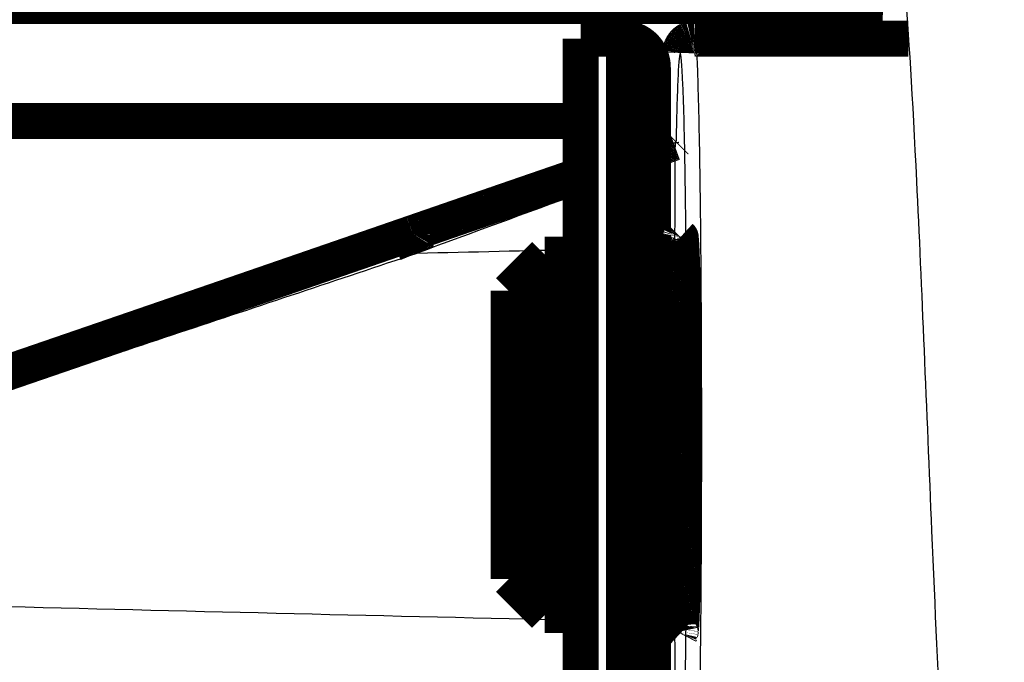
# Model space of a CAD drawing. Extents: x -274 to 844, y -935 to 1067.
# Drawn here: x 372 to 386, y 266 to 275 of the extents above; entities that cross this region are included whole.
import ezdxf

# ---------------------------------------------------------------- set-up
doc = ezdxf.new("R2010")
doc.units = 0
doc.header["$MEASUREMENT"] = 0
doc.layers.get('0').update_dxf_attribs({"linetype": 'CONTINUOUS'})
for name, color, linetype in [('1', 7, 'CONTINUOUS'), ('2', 7, 'CONTINUOUS'), ('5', 7, 'CONTINUOUS'), ('6', 7, 'CONTINUOUS'), ('7', 7, 'CONTINUOUS')]:
    doc.layers.add(name, color=color, linetype=linetype)
doc.styles.get("Standard").update_dxf_attribs({"font": 'monotxt.shx'})
doc.dimstyles.new('DSTYLE1', dxfattribs={"dimtxt": 15, "dimasz": 15, "dimexe": 3.06, "dimexo": 1.53, "dimgap": 1.53, "dimtad": 1, "dimdec": 0, "dimzin": 11, "dimtxsty": 'STANDARD', "dimcen": 0.09, "dimazin": 3, "dimtp": 1, "dimtm": 1, "dimtfac": 1, "dimtdec": 4, "dimtofl": 0, "dimtmove": 0, "dimatfit": 3, "dimtolj": 1, "dimtzin": 0})
doc.dimstyles.new('DSTYLE2', dxfattribs={"dimtxt": 15, "dimasz": 15, "dimexe": 0.6, "dimexo": 0.3, "dimgap": 0.3, "dimtad": 1, "dimdec": 0, "dimzin": 11, "dimtxsty": 'STANDARD', "dimcen": 0.09, "dimazin": 3, "dimtp": 1, "dimtm": 1, "dimtfac": 1, "dimtdec": 4, "dimtofl": 0, "dimtmove": 0, "dimatfit": 3, "dimtolj": 1, "dimtzin": 0})

# ---------------------------------------------------------------- blocks, each defined once
blk = doc.blocks.new('_AH1')
at = {"color": 0, "linetype": 'CONTINUOUS'}
for p, q in [((-1, 0.166667), (0, 0)), ((-1, 0.166667), (-1, -0.166667)), ((0, 0), (-1, -0.166667)), ((0, 0), (-1, 0))]:
    blk.add_line(p, q, dxfattribs=at)
at = {"layer": '1', "color": 7, "linetype": 'CONTINUOUS'}
for p, q in [((-1, 0.166667), (0, 0)), ((-1, 0.166667), (-1, -0.166667)), ((0, 0), (-1, -0.166667)), ((0, 0), (-1, 0))]:
    blk.add_line(p, q, dxfattribs=at)
blk = doc.blocks.new('*D2')
at = {"layer": '2', "color": 1, "linetype": 'CONTINUOUS'}
for p, q in [((321.24999, 770.39994), (391.93757, 770.39994)), ((388.93757, 770.39994), (388.93757, 334.60903)), ((388.93757, -80.51972), (388.93757, 334.60903)), ((319.86279, -80.51972), (391.93757, -80.51972))]:
    blk.add_line(p, q, dxfattribs=at)
at = {"layer": '2', "color": 1, "xscale": 15, "yscale": 15, "zscale": 15}
for p, rotation in [((388.93757, 770.39994), 90), ((388.93757, -80.51972), 270)]:
    blk.add_blockref('_AH1', p, dxfattribs=dict(at, rotation=rotation))
blk = doc.blocks.new('*D3')
at = {"layer": '5', "color": 1, "linetype": 'CONTINUOUS'}
for p, q in [((368.12362, 868.51274), (438.81522, 868.51274)), ((435.81522, 868.51274), (435.81522, 432.72183)), ((435.81522, 17.593085), (435.81522, 432.72183)), ((366.73642, 17.593085), (438.81522, 17.593085))]:
    blk.add_line(p, q, dxfattribs=at)
at = {"layer": '5', "color": 1, "xscale": 15, "yscale": 15, "zscale": 15}
for p, rotation in [((435.81522, 868.51274), 90), ((435.81522, 17.593085), 270)]:
    blk.add_blockref('_AH1', p, dxfattribs=dict(at, rotation=rotation))
blk = doc.blocks.new('*D4')
at = {"layer": '6', "color": 1, "linetype": 'CONTINUOUS'}
for p, q in [((340.07256, 277.25417), (340.07256, 196.09615)), ((840.07297, 277.24802), (840.07297, 196.09615)), ((340.07256, 199.09615), (593.15923, 199.09615)), ((840.07297, 199.09615), (593.15923, 199.09615))]:
    blk.add_line(p, q, dxfattribs=at)
at = {"layer": '6', "color": 1, "xscale": 15, "yscale": 15, "zscale": 15, "rotation": 180}
blk.add_blockref('_AH1', (340.07256, 199.09615), dxfattribs=at)
at = {"layer": '6', "color": 1, "xscale": 15, "yscale": 15, "zscale": 15}
blk.add_blockref('_AH1', (840.07297, 199.09615), dxfattribs=at)
at = {"layer": '6', "color": 1, "linetype": 'CONTINUOUS', "oblique": 1}
blk.add_text('500', height=15, dxfattribs=at).set_placement((570.65923, 200.60115))
blk = doc.blocks.new('*D5')
at = {"layer": '6', "color": 1, "linetype": 'CONTINUOUS'}
for p, q in [((342.63291, 833.03026), (295.95356, 833.03026)), ((298.95356, 833.03026), (298.95356, 520.3567)), ((298.95356, 220.79446), (298.95356, 520.3567)), ((417.45215, 220.79446), (295.95356, 220.79446))]:
    blk.add_line(p, q, dxfattribs=at)
at = {"layer": '6', "color": 1, "xscale": 15, "yscale": 15, "zscale": 15}
for p, rotation in [((298.95356, 833.03026), 90), ((298.95356, 220.79446), 270)]:
    blk.add_blockref('_AH1', p, dxfattribs=dict(at, rotation=rotation))

msp = doc.modelspace()

# ---------------------------------------------------------------- linework, layer by layer
at = {"layer": '7', "color": 71, "linetype": 'CONTINUOUS', "const_width": 0.5}
for points in [[(373.93396, 277.68225), (373.88386, 274.81193)], [(384.54475, 274.35899), (381.57713, 274.35899)], [(381.37706, 274.15889), (381.37728, 274.16843)], [(381.07054, 272.83574), (381.06598, 272.83413)], [(381.07509, 272.83735), (381.07054, 272.83574)], [(381.07962, 272.83895), (381.07509, 272.83735)], [(381.08413, 272.84055), (381.07962, 272.83895)], [(381.08863, 272.84214), (381.08413, 272.84055)], [(381.0931, 272.84372), (381.08863, 272.84214)], [(381.09756, 272.8453), (381.0931, 272.84372)], [(381.102, 272.84688), (381.09756, 272.8453)], [(381.10642, 272.84844), (381.102, 272.84688)], [(381.11083, 272.85001), (381.10642, 272.84844)], [(381.11521, 272.85156), (381.11083, 272.85001)], [(381.11957, 272.85311), (381.11521, 272.85156)], [(381.12392, 272.85466), (381.11957, 272.85311)], [(381.12824, 272.8562), (381.12392, 272.85466)], [(381.13254, 272.85773), (381.12824, 272.8562)], [(381.13682, 272.85925), (381.13254, 272.85773)], [(381.14109, 272.86077), (381.13682, 272.85925)], [(381.14533, 272.86228), (381.14109, 272.86077)], [(381.14955, 272.86379), (381.14533, 272.86228)], [(381.15374, 272.86529), (381.14955, 272.86379)], [(381.15792, 272.86678), (381.15374, 272.86529)], [(381.16207, 272.86826), (381.15792, 272.86678)], [(381.1662, 272.86974), (381.16207, 272.86826)], [(381.17031, 272.87121), (381.1662, 272.86974)], [(381.1744, 272.87267), (381.17031, 272.87121)], [(381.17846, 272.87413), (381.1744, 272.87267)], [(381.1825, 272.87557), (381.17846, 272.87413)], [(381.18652, 272.87701), (381.1825, 272.87557)], [(381.19051, 272.87845), (381.18652, 272.87701)], [(381.19448, 272.87987), (381.19051, 272.87845)], [(381.19842, 272.88129), (381.19448, 272.87987)], [(381.20234, 272.8827), (381.19842, 272.88129)], [(381.20624, 272.8841), (381.20234, 272.8827)], [(381.21011, 272.8855), (381.20624, 272.8841)], [(381.21395, 272.88688), (381.21011, 272.8855)], [(381.21777, 272.88826), (381.21395, 272.88688)], [(381.22156, 272.88963), (381.21777, 272.88826)], [(381.22533, 272.89099), (381.22156, 272.88963)], [(381.22907, 272.89234), (381.22533, 272.89099)], [(381.23278, 272.89368), (381.22907, 272.89234)], [(381.23647, 272.89502), (381.23278, 272.89368)], [(381.24013, 272.89634), (381.23647, 272.89502)], [(381.24377, 272.89766), (381.24013, 272.89634)], [(381.24737, 272.89897), (381.24377, 272.89766)], [(381.25095, 272.90027), (381.24737, 272.89897)], [(381.2545, 272.90156), (381.25095, 272.90027)], [(381.25802, 272.90284), (381.2545, 272.90156)], [(381.26151, 272.90411), (381.25802, 272.90284)], [(381.26498, 272.90538), (381.26151, 272.90411)], [(381.26841, 272.90663), (381.26498, 272.90538)], [(381.27182, 272.90787), (381.26841, 272.90663)], [(381.2752, 272.90911), (381.27182, 272.90787)], [(381.27854, 272.91033), (381.2752, 272.90911)], [(381.28185, 272.91154), (381.27854, 272.91033)], [(381.2851, 272.91273), (381.28185, 272.91154)], [(381.31799, 272.93609), (381.30735, 272.92544)], [(381.00645, 272.81317), (380.99562, 272.80936)], [(381.01471, 272.81607), (381.00645, 272.81317)], [(381.02004, 272.81794), (381.01471, 272.81607)], [(381.02417, 272.81939), (381.02004, 272.81794)], [(381.02872, 272.82099), (381.02417, 272.81939)], [(381.03357, 272.8227), (381.02872, 272.82099)], [(381.03828, 272.82436), (381.03357, 272.8227)], [(381.04291, 272.82599), (381.03828, 272.82436)], [(381.04754, 272.82762), (381.04291, 272.82599)], [(381.05218, 272.82926), (381.04754, 272.82762)], [(381.0568, 272.83089), (381.05218, 272.82926)], [(381.0614, 272.83251), (381.0568, 272.83089)], [(381.06598, 272.83413), (381.0614, 272.83251)], [(379.93679, 272.44443), (379.87809, 272.42425)], [(379.9955, 272.4646), (379.93679, 272.44443)], [(379.52613, 272.30322), (379.46751, 272.28305)], [(379.58477, 272.32339), (379.52613, 272.30322)], [(379.64341, 272.34356), (379.58477, 272.32339)], [(379.70206, 272.36374), (379.64341, 272.34356)], [(379.76073, 272.38391), (379.70206, 272.36374)], [(379.81941, 272.40408), (379.76073, 272.38391)], [(379.87809, 272.42425), (379.81941, 272.40408)], [(379.11605, 272.16206), (379.05751, 272.1419)], [(379.17459, 272.18222), (379.11605, 272.16206)], [(379.23315, 272.20239), (379.17459, 272.18222)], [(379.29172, 272.22255), (379.23315, 272.20239)], [(379.35031, 272.24272), (379.29172, 272.22255)], [(379.4089, 272.26289), (379.35031, 272.24272)], [(379.46751, 272.28305), (379.4089, 272.26289)], [(378.70663, 272.02098), (378.6482, 272.00083)], [(378.76507, 272.04112), (378.70663, 272.02098)], [(378.82353, 272.06128), (378.76507, 272.04112)], [(378.882, 272.08143), (378.82353, 272.06128)], [(378.94049, 272.10159), (378.882, 272.08143)], [(378.999, 272.12174), (378.94049, 272.10159)], [(379.05751, 272.1419), (378.999, 272.12174)], [(378.29784, 271.87995), (378.23965, 271.85987)], [(378.35629, 271.90013), (378.29784, 271.87995)], [(378.41467, 271.92027), (378.35629, 271.90013)], [(378.473, 271.9404), (378.41467, 271.92027)], [(378.53138, 271.96054), (378.473, 271.9404)], [(378.58978, 271.98068), (378.53138, 271.96054)], [(378.6482, 272.00083), (378.58978, 271.98068)], [(377.95559, 271.76176), (377.89015, 271.73915)], [(378.00657, 271.77938), (377.95559, 271.76176)], [(378.06298, 271.79886), (378.00657, 271.77938)], [(378.12307, 271.81961), (378.06298, 271.79886)], [(378.18182, 271.8399), (378.12307, 271.81961)], [(378.23965, 271.85987), (378.18182, 271.8399)], [(377.65677, 271.65849), (377.49257, 271.60175)], [(377.65675, 271.65857), (377.65675, 271.65857)], [(377.65675, 271.65857), (377.65675, 271.65857)], [(377.65675, 271.65857), (377.65675, 271.65857)], [(377.65675, 271.65857), (377.65675, 271.65857)], [(377.65675, 271.65857), (377.65675, 271.65857)], [(377.65675, 271.65857), (377.65675, 271.65857)], [(377.65675, 271.65857), (377.65675, 271.65857)], [(377.65675, 271.65857), (377.65675, 271.65857)], [(377.65675, 271.65857), (377.65675, 271.65857)], [(377.65675, 271.65857), (377.65675, 271.65857)], [(377.65675, 271.65857), (377.65675, 271.65857)], [(377.65675, 271.65857), (377.65675, 271.65857)], [(377.65675, 271.65857), (377.65675, 271.65857)], [(377.65675, 271.65857), (377.65675, 271.65857)], [(377.65675, 271.65857), (377.65675, 271.65857)], [(377.65675, 271.65857), (377.65675, 271.65857)], [(377.65675, 271.65857), (377.65675, 271.65857)], [(377.65675, 271.65857), (377.65675, 271.65857)], [(377.65675, 271.65857), (377.65675, 271.65857)], [(377.65675, 271.65857), (377.65675, 271.65857)], [(377.65675, 271.65857), (377.65675, 271.65857)], [(377.65675, 271.65857), (377.65675, 271.65857)], [(377.65675, 271.65857), (377.65675, 271.65857)], [(377.65675, 271.65857), (377.65675, 271.65857)], [(377.65675, 271.65857), (377.65675, 271.65857)], [(377.65675, 271.65857), (377.65675, 271.65857)], [(377.65675, 271.65857), (377.65675, 271.65857)], [(377.65675, 271.65857), (377.65675, 271.65857)], [(377.78941, 271.70433), (377.65753, 271.65874)], [(377.89015, 271.73915), (377.78941, 271.70433)], [(381.37706, 271.60898), (381.37992, 271.60439)], [(377.16393, 271.48823), (376.99949, 271.43145)], [(377.32829, 271.545), (377.16393, 271.48823)], [(377.49257, 271.60175), (377.32829, 271.545)], [(376.83497, 271.37465), (376.67038, 271.31784)], [(376.99949, 271.43145), (376.83497, 271.37465)], [(377.72523, 271.38188), (377.72121, 271.39154)], [(379.49562, 271.35899), (378.99562, 270.85899)], [(379.9955, 271.35899), (379.49557, 271.35899)], [(379.49562, 271.35899), (379.49562, 266.35899)], [(380.99561, 271.41415), (381.00373, 271.41347)], [(381.35704, 271.35899), (381.35773, 271.37654)], [(376.34098, 271.20418), (376.17618, 271.14733)], [(376.50571, 271.26102), (376.34098, 271.20418)], [(376.67038, 271.31784), (376.50571, 271.26102)], [(376.01132, 271.09048), (375.84639, 271.03361)], [(376.17618, 271.14733), (376.01132, 271.09048)], [(375.6814, 270.97673), (375.51636, 270.91985)], [(375.84639, 271.03361), (375.6814, 270.97673)], [(375.18612, 270.80606), (375.02092, 270.74915)], [(375.35126, 270.86296), (375.18612, 270.80606)], [(375.51636, 270.91985), (375.35126, 270.86296)], [(378.99562, 266.85899), (378.99562, 270.85899)], [(374.85567, 270.69224), (374.69038, 270.63533)], [(375.02092, 270.74915), (374.85567, 270.69224)], [(374.35967, 270.52149), (374.19426, 270.46457)], [(374.52505, 270.57841), (374.35967, 270.52149)], [(374.69038, 270.63533), (374.52505, 270.57841)], [(374.02881, 270.40765), (373.86332, 270.35072)], [(374.19426, 270.46457), (374.02881, 270.40765)], [(373.6978, 270.29379), (373.53225, 270.23686)], [(373.86332, 270.35072), (373.6978, 270.29379)], [(373.20104, 270.12301), (373.0354, 270.06608)], [(373.36666, 270.17993), (373.20104, 270.12301)], [(373.53225, 270.23686), (373.36666, 270.17993)], [(372.86973, 270.00916), (372.70404, 269.95223)], [(373.0354, 270.06608), (372.86973, 270.00916)], [(372.37259, 269.8384), (372.20684, 269.78149)], [(372.53832, 269.89531), (372.37259, 269.8384)], [(372.70404, 269.95223), (372.53832, 269.89531)], [(372.04107, 269.72458), (371.87529, 269.66768)], [(372.20684, 269.78149), (372.04107, 269.72458)], [(378.99562, 266.85899), (378.99562, 266.85929)], [(378.99562, 266.85899), (379.49562, 266.35899)], [(379.9955, 266.35899), (379.49557, 266.35899)], [(379.49562, 266.35935), (379.49562, 266.35899)], [(380.99561, 266.30368), (381.00377, 266.30437)]]:
    msp.add_lwpolyline(points, dxfattribs=at)
at = {"layer": '7', "color": 30, "linetype": 'CONTINUOUS', "const_width": 0.5}
for points in [[(384.18808, 274.81206), (359.32668, 274.81175)], [(359.32672, 273.21313), (379.9955, 273.21338)]]:
    msp.add_lwpolyline(points, dxfattribs=at)
at = {"layer": '7', "color": 7, "linetype": 'CONTINUOUS', "const_width": 0.5}
for points in [[(379.99562, 274.35899), (379.99562, 263.35899)], [(380.59562, 274.35899), (379.99562, 274.35899)], [(380.59562, 263.35899), (380.59562, 274.35899)], [(380.99562, 263.75899), (380.99562, 273.95899)]]:
    msp.add_lwpolyline(points, dxfattribs=at)
msp.add_lwpolyline([(380.99562, 273.95899, 0.41421356), (380.59562, 274.35899)], format="xyb", dxfattribs=at)
at = {"layer": '7', "color": 71, "linetype": 'CONTINUOUS', "const_width": 0.5}
for points in [[(381.49859, 274.3429, 0.013687777), (381.48878, 274.33843)], [(381.50874, 274.34681, 0.015727825), (381.49859, 274.3429)], [(381.51836, 274.35014, 0.012378263), (381.50874, 274.34681)], [(381.52712, 274.35286, 0.00539313), (381.51836, 274.35014)], [(381.53825, 274.35515, 0.016189017), (381.52712, 274.35286)], [(381.55515, 274.3572, 0.027073864), (381.53825, 274.35515)], [(381.57713, 274.35897, 0.013872242), (381.55515, 274.3572)], [(381.38312, 274.20773, 0.012476644), (381.38088, 274.19778)], [(381.3859, 274.21768, 0.012715602), (381.38312, 274.20773)], [(381.38924, 274.22761, 0.012871291), (381.3859, 274.21768)], [(381.39314, 274.23746, 0.012972933), (381.38924, 274.22761)], [(381.39761, 274.24718, 0.013180265), (381.39314, 274.23746)], [(381.40263, 274.25674, 0.013290237), (381.39761, 274.24718)], [(381.40821, 274.26608, 0.013435031), (381.40263, 274.25674)], [(381.41432, 274.27517, 0.013507578), (381.40821, 274.26608)], [(381.42096, 274.28393, 0.013605822), (381.41432, 274.27517)], [(381.42808, 274.29235, 0.013660304), (381.42096, 274.28393)], [(381.43568, 274.30037, 0.013730509), (381.42808, 274.29235)], [(381.4437, 274.30797, 0.0137213), (381.43568, 274.30037)], [(381.45211, 274.31509, 0.013658093), (381.4437, 274.30797)], [(381.46088, 274.32173, 0.013732064), (381.45211, 274.31509)], [(381.46998, 274.32784, 0.013897481), (381.46088, 274.32173)], [(381.4793, 274.33342, 0.013544251), (381.46998, 274.32784)], [(381.48878, 274.33843, 0.012727322), (381.4793, 274.33342)], [(381.37798, 274.17809, 0.012799048), (381.37728, 274.16843)], [(381.37918, 274.18789, 0.012152131), (381.37798, 274.17809)], [(381.38088, 274.19778, 0.011970178), (381.37918, 274.18789)], [(377.65208, 271.64267, 0.010904183), (377.65215, 271.63718)], [(377.65219, 271.64716, 0.006282296), (377.65208, 271.64267)], [(377.65215, 271.63718, 0.010462616), (377.65245, 271.63076)], [(377.65292, 271.65114, 0.019652461), (377.65219, 271.64716)], [(377.65245, 271.63076, 0.007495451), (377.65314, 271.62347)], [(377.65473, 271.65502, 0.058112055), (377.65292, 271.65114)], [(377.65314, 271.62347, 0.0059307), (377.65419, 271.61536)], [(377.65419, 271.61536, 0.005423245), (377.65559, 271.60638)], [(377.65753, 271.65874, 0.059094239), (377.65473, 271.65502)], [(377.65559, 271.60638, 0.004816708), (377.65734, 271.59663)], [(381.37454, 271.6052, 0.011145145), (381.37382, 271.60296)], [(381.37563, 271.60721, 0.038914326), (381.37454, 271.6052)], [(381.37706, 271.60898, 0.047361206), (381.37563, 271.60721)], [(377.65734, 271.59663, 0.004243482), (377.65946, 271.58612)], [(377.65946, 271.58612, 0.003798369), (377.66192, 271.57496)], [(377.66192, 271.57496, 0.003490093), (377.66471, 271.5632)], [(377.66471, 271.5632, 0.003225596), (377.6678, 271.55096)], [(377.6678, 271.55096, 0.003006617), (377.67118, 271.53832)], [(377.67118, 271.53832, 0.002835), (377.6748, 271.5254)], [(377.6748, 271.5254, 0.002690686), (377.67864, 271.51229)], [(377.67864, 271.51229, 0.002587987), (377.68267, 271.49911)], [(377.68267, 271.49911, 0.002492823), (377.68684, 271.48596)], [(377.68684, 271.48596, 0.002436114), (377.69111, 271.47293)], [(377.69111, 271.47293, 0.00237147), (377.69546, 271.46013)], [(381.36253, 271.48023, 0.000626006), (381.36184, 271.46744)], [(381.36321, 271.49235, 0.000678674), (381.36253, 271.48023)], [(381.36389, 271.50383, 0.000743655), (381.36321, 271.49235)], [(381.36458, 271.51465, 0.00081337), (381.36389, 271.50383)], [(381.36526, 271.52484, 0.000899696), (381.36458, 271.51465)], [(381.36594, 271.53439, 0.000993153), (381.36526, 271.52484)], [(381.36662, 271.54333, 0.001111982), (381.36594, 271.53439)], [(381.36729, 271.55164, 0.001245102), (381.36662, 271.54333)], [(381.36797, 271.55936, 0.001410524), (381.36729, 271.55164)], [(381.36864, 271.56647, 0.001591918), (381.36797, 271.55936)], [(381.36931, 271.573, 0.001852518), (381.36864, 271.56647)], [(381.36997, 271.57894, 0.002186947), (381.36931, 271.573)], [(381.37063, 271.58433, 0.002529977), (381.36997, 271.57894)], [(381.37129, 271.58914, 0.00280948), (381.37063, 271.58433)], [(381.37195, 271.59342, 0.00371836), (381.37129, 271.58914)], [(381.37262, 271.59716, 0.005549907), (381.37195, 271.59342)], [(381.37325, 271.60035, 0.005726187), (381.37262, 271.59716)], [(381.37382, 271.60296, 0.002627751), (381.37325, 271.60035)], [(381.38285, 271.58888, 0.33348747), (381.37992, 271.60439)], [(381.38586, 271.56214, 0.0317909), (381.38285, 271.58888)], [(381.38892, 271.52369, 0.01119351), (381.38586, 271.56214)], [(381.39201, 271.47194, 0.006194459), (381.38892, 271.52369)], [(381.39512, 271.40683, 0.003739487), (381.39201, 271.47194)], [(377.69546, 271.46013, 0.00235986), (377.69984, 271.44761)], [(377.69984, 271.44761, 0.002347388), (377.70422, 271.43546)], [(377.70422, 271.43546, 0.002336337), (377.70858, 271.42373)], [(377.70858, 271.42373, 0.00225157), (377.71288, 271.41248)], [(377.71288, 271.41248, 0.002391769), (377.7171, 271.40173)], [(377.7171, 271.40173, 0.002731937), (377.72121, 271.39154)], [(381.01178, 271.41271, 0.002658775), (381.00373, 271.41347)], [(381.01976, 271.41187, 0.002692053), (381.01178, 271.41271)], [(381.02767, 271.41094, 0.002742439), (381.01976, 271.41187)], [(381.0355, 271.40994, 0.002814027), (381.02767, 271.41094)], [(381.04325, 271.40885, 0.002883445), (381.0355, 271.40994)], [(381.05091, 271.40768, 0.002950404), (381.04325, 271.40885)], [(381.05849, 271.40642, 0.003021605), (381.05091, 271.40768)], [(381.06597, 271.40509, 0.00309678), (381.05849, 271.40642)], [(381.07335, 271.40367, 0.003175598), (381.06597, 271.40509)], [(381.08064, 271.40217, 0.003256561), (381.07335, 271.40367)], [(381.08782, 271.4006, 0.003341029), (381.08064, 271.40217)], [(381.0949, 271.39893, 0.003426439), (381.08782, 271.4006)], [(381.10188, 271.3972, 0.003521327), (381.0949, 271.39893)], [(381.10874, 271.39537, 0.003621842), (381.10188, 271.3972)], [(381.11548, 271.39347, 0.003713318), (381.10874, 271.39537)], [(381.12211, 271.3915, 0.003791337), (381.11548, 271.39347)], [(381.12862, 271.38944, 0.003932101), (381.12211, 271.3915)], [(381.13501, 271.3873, 0.00412377), (381.12862, 271.38944)], [(381.14126, 271.38509, 0.00412644), (381.13501, 271.3873)], [(381.14736, 271.38283, 0.003960642), (381.14126, 271.38509)], [(381.1534, 271.38045, 0.004489167), (381.14736, 271.38283)], [(381.15942, 271.37792, 0.005515633), (381.1534, 271.38045)], [(381.165, 271.3755, 0.004341748), (381.15942, 271.37792)], [(381.16998, 271.37328, 0.001544516), (381.165, 271.3755)], [(381.17606, 271.37027, 0.006312141), (381.16998, 271.37328)], [(381.18501, 271.36544, 0.01149589), (381.17606, 271.37027)], [(381.19648, 271.35899, 0.00593447), (381.18501, 271.36544)], [(381.35841, 271.39342, 0.000394467), (381.35773, 271.37654)], [(381.35909, 271.40959, 0.000429963), (381.35841, 271.39342)], [(381.35978, 271.42508, 0.000465177), (381.35909, 271.40959)], [(381.36047, 271.43987, 0.000495212), (381.35978, 271.42508)], [(381.36115, 271.454, 0.000533653), (381.36047, 271.43987)], [(381.36184, 271.46744, 0.000575559), (381.36115, 271.454)], [(381.39821, 271.32731, 0.00254405), (381.39512, 271.40683)], [(381.40126, 271.23367, 0.001818302), (381.39821, 271.32731)], [(381.40424, 271.12515, 0.001408893), (381.40126, 271.23367)], [(381.40712, 271.00255, 0.00110773), (381.40424, 271.12515)], [(381.40987, 270.86565, 0.000915376), (381.40712, 271.00255)], [(381.41246, 270.71576, 0.000763333), (381.40987, 270.86565)], [(381.41485, 270.55326, 0.000660326), (381.41246, 270.71576)], [(381.41704, 270.37989, 0.000575109), (381.41485, 270.55326)], [(381.41898, 270.19666, 0.000514216), (381.41704, 270.37989)], [(381.42067, 270.00559, 0.000463393), (381.41898, 270.19666)], [(381.42209, 269.80815, 0.000425309), (381.42067, 270.00559)], [(381.42324, 269.60644, 0.000394323), (381.42209, 269.80815)], [(381.42409, 269.40222, 0.000369831), (381.42324, 269.60644)], [(381.42468, 269.1974, 0.000351293), (381.42409, 269.40222)], [(381.42498, 268.99383, 0.00033551), (381.42468, 269.1974)], [(381.42503, 268.79303, 0.000325657), (381.42498, 268.99383)], [(381.42482, 268.5967, 0.000316383), (381.42503, 268.79303)], [(381.42439, 268.40594, 0.00031246), (381.42482, 268.5967)], [(381.42373, 268.2222, 0.00030697), (381.42439, 268.40594)], [(381.42289, 268.04583, 0.000309671), (381.42373, 268.2222)], [(381.42188, 267.87784, 0.00031135), (381.42289, 268.04583)], [(381.42072, 267.71912, 0.000314012), (381.42188, 267.87784)], [(381.41945, 267.57056, 0.000310874), (381.42072, 267.71912)], [(381.41803, 267.42839, 0.000333001), (381.41945, 267.57056)], [(381.41645, 267.28915, 0.000346693), (381.41803, 267.42839)], [(381.41467, 267.15205, 0.000367856), (381.41645, 267.28915)], [(381.41268, 267.01739, 0.000421123), (381.41467, 267.15205)], [(381.41049, 266.88647, 0.000475343), (381.41268, 267.01739)], [(381.40807, 266.76109, 0.000554776), (381.41049, 266.88647)], [(381.40545, 266.64244, 0.000652011), (381.40807, 266.76109)], [(381.40262, 266.53226, 0.000782939), (381.40545, 266.64244)], [(381.3964, 266.34307, 0.001281137), (381.39961, 266.43182)], [(381.39961, 266.43182, 0.000975411), (381.40262, 266.53226)], [(381.00377, 266.30437, 0.002668825), (381.01187, 266.30514)], [(381.01187, 266.30514, 0.002702244), (381.0199, 266.30599)], [(381.0199, 266.30599, 0.002752912), (381.02786, 266.30692)], [(381.02786, 266.30692, 0.002825007), (381.03573, 266.30794)], [(381.03573, 266.30794, 0.002894914), (381.04352, 266.30904)], [(381.04352, 266.30904, 0.002962344), (381.05122, 266.31023)], [(381.05122, 266.31023, 0.003034065), (381.05884, 266.31149)], [(381.05884, 266.31149, 0.003109811), (381.06636, 266.31284)], [(381.06636, 266.31284, 0.003189245), (381.07379, 266.31427)], [(381.07379, 266.31427, 0.003270851), (381.08111, 266.31578)], [(381.08111, 266.31578, 0.00335602), (381.08834, 266.31738)], [(381.08834, 266.31738, 0.003442155), (381.09545, 266.31906)], [(381.09545, 266.31906, 0.003537861), (381.10246, 266.32081)], [(381.10246, 266.32081, 0.003639232), (381.10935, 266.32265)], [(381.10935, 266.32265, 0.003731594), (381.11613, 266.32457)], [(381.11613, 266.32457, 0.003810439), (381.12279, 266.32657)], [(381.12279, 266.32657, 0.003952394), (381.12933, 266.32864)], [(381.12933, 266.32864, 0.004145519), (381.13575, 266.3308)], [(381.13575, 266.3308, 0.004148824), (381.14203, 266.33303)], [(381.14203, 266.33303, 0.003982712), (381.14815, 266.33532)], [(381.14815, 266.33532, 0.004514603), (381.15422, 266.33772)], [(381.15422, 266.33772, 0.005547427), (381.16026, 266.34027)], [(381.16026, 266.34027, 0.004367867), (381.16587, 266.34271)], [(381.16587, 266.34271, 0.001554757), (381.17086, 266.34495)], [(381.17086, 266.34495, 0.006350446), (381.17696, 266.34799)], [(381.17696, 266.34799, 0.011568678), (381.18593, 266.35286)], [(381.18593, 266.35286, 0.005974199), (381.19743, 266.35937)], [(381.35703, 266.35937, 0.006532048), (381.36493, 266.21757)], [(381.39305, 266.26648, 0.001684506), (381.3964, 266.34307)], [(381.36493, 266.21757, 0.070819545), (381.37108, 266.13029)], [(381.38217, 266.12781, 0.008338663), (381.38595, 266.15683)], [(381.38595, 266.15683, 0.003720853), (381.38958, 266.20374)], [(381.38958, 266.20374, 0.00221927), (381.39305, 266.26648)], [(381.37108, 266.13029, 0.34934798), (381.37522, 266.10327)], [(381.37522, 266.10327, 0.017373393), (381.37854, 266.11034)], [(381.37854, 266.11034, 0.017878447), (381.38217, 266.12781)]]:
    msp.add_lwpolyline(points, format="xyb", dxfattribs=at)
at = {"layer": '7', "color": 8, "linetype": 'CONTINUOUS'}
for points, knots in [([(385.15141, 276.65904), (385.04064, 276.65903), (384.89798, 276.63561), (384.58213, 276.45889), (384.48951, 276.32238), (384.43828, 276.24281), (384.41089, 276.19481), (384.34196, 276.02958), (384.31517, 275.91993), (384.28122, 275.71698), (384.2556, 275.56606), (384.19978, 274.97582), (384.17747, 274.68696), (384.15557, 274.35899)], [0, 0, 0, 0, 0.13796568, 0.13796568, 0.30405863, 0.30405863, 0.43401941, 0.43401941, 0.6486295, 0.6486295, 0.72579577, 0.72579577, 0.77965618, 0.77965618, 0.77965618, 0.77965618]), ([(386.62618, 264.14465), (386.56499, 265.22068), (386.5039, 266.61459), (386.3268, 270.83901), (386.22564, 273.41093), (386.0848, 275.19513), (386.05966, 275.45115), (386.02892, 275.66998), (386.01207, 275.79532), (385.96567, 276.00358), (385.9367, 276.09869), (385.88805, 276.19794), (385.85091, 276.28782), (385.71197, 276.43572), (385.66532, 276.47634), (385.61218, 276.51303)], [0.27489853, 0.27489853, 0.27489853, 0.27489853, 0.50033485, 0.50033485, 0.89834438, 0.89834438, 0.98822554, 0.98822554, 0.99390151, 0.99390151, 0.99879252, 0.99879252, 0.99932357, 0.99932357, 0.99952911, 0.99952911, 0.99952911, 0.99952911]), ([(384.41629, 275.60336), (384.41867, 275.59897), (384.44792, 275.50833), (384.54306, 274.48752), (384.59997, 273.53481), (384.72635, 270.92497), (384.79481, 269.19958), (384.91163, 266.4456), (384.95708, 265.42326), (385.05915, 263.48169), (385.10345, 262.78584), (385.20778, 261.88104), (385.24578, 261.7523), (385.2808, 261.6323), (385.33445, 261.46259), (385.54031, 261.24752), (385.6267, 261.17924), (385.84582, 261.08092), (385.95985, 261.05907), (386.06815, 261.05919)], [0, 0, 0, 0, 0.1075522, 0.1075522, 0.23789252, 0.23789252, 0.40273079, 0.40273079, 0.50974306, 0.50974306, 0.64084746, 0.64084746, 0.72866028, 0.72866028, 0.87402289, 0.87402289, 0.93671688, 0.93671688, 1, 1, 1, 1])]:
    msp.add_open_spline(points, degree=3, knots=knots, dxfattribs=at)
at = {"layer": '7', "color": 71, "linetype": 'CONTINUOUS'}
for points, knots in [([(381.57713, 274.35897), (381.58972, 274.35899), (381.60238, 274.20231), (381.62558, 273.60208), (381.63614, 273.15803), (381.65363, 272.04163), (381.66047, 271.36213), (381.6678, 270.08051), (381.66947, 269.50089), (381.66971, 268.22597), (381.66759, 267.52919), (381.65935, 266.2571), (381.65336, 265.67724), (381.63832, 264.68332), (381.62925, 264.26854), (381.60674, 263.58286), (381.59274, 263.37441), (381.57865, 263.35977)], [2, 2, 2, 2, 8.9222152, 8.9222152, 15.844431, 15.844431, 22.962358, 22.962358, 28.301423, 28.301423, 34.694935, 34.694935, 40.846977, 40.846977, 46.998975, 46.998975, 54.688956, 54.688956, 54.688956, 54.688956]), ([(381.37706, 274.15889), (381.36642, 274.15899), (381.34504, 273.94501), (381.32621, 273.32716), (381.31795, 272.93597)], [2.7399254, 2.7399254, 2.7399254, 2.7399254, 8.5420252, 14.344123, 14.344123, 14.344123, 14.344123]), ([(381.37883, 263.55985), (381.39277, 263.57385), (381.40677, 263.77472), (381.42928, 264.43546), (381.43835, 264.83516), (381.45339, 265.79294), (381.45938, 266.35171), (381.46762, 267.57755), (381.46974, 268.24899), (381.4695, 269.47755), (381.46783, 270.03609), (381.4605, 271.2711), (381.45366, 271.9259), (381.43617, 273.0017), (381.42561, 273.4296), (381.40241, 274.00801), (381.38975, 274.15899), (381.37706, 274.15889)], [2, 2, 2, 2, 9.6899811, 9.6899811, 15.841979, 15.841979, 21.994021, 21.994021, 28.387532, 28.387532, 33.726598, 33.726598, 40.844524, 40.844524, 47.76674, 47.76674, 54.688956, 54.688956, 54.688956, 54.688956]), ([(381.2851, 272.91273), (381.28733, 272.91279), (381.30133, 272.9133), (381.31187, 272.9144), (381.32891, 272.91551), (381.33846, 272.91662), (381.34801, 272.91767), (381.35308, 272.91872), (381.35458, 272.91951), (381.35483, 272.91905)], [0.0000097833, 0.0000097833, 0.0000097833, 0.0000097833, 0.0000519846, 0.000103222, 0.000202508, 0.000249088, 0.000295087, 0.0003857852, 0.0004310288, 0.0004310288, 0.0004310288, 0.0004310288]), ([(381.30178, 272.78339), (381.2999, 272.77929), (381.25967, 272.75656), (381.14481, 272.69346), (381.08149, 272.65898), (381.01103, 272.62108), (380.99561, 272.61409)], [2, 2, 2, 2, 3.3776112, 3.3776112, 4.3673955, 4.4013854, 4.4013854, 4.4013854, 4.4013854]), ([(381.30178, 272.78339), (381.30183, 272.76734), (381.30182, 272.7513), (381.30164, 272.26192), (381.29977, 271.79025), (381.29635, 271.35899)], [2.1738325, 2.1738325, 2.1738325, 2.1738325, 2.2351056, 2.2351056, 4.0435345, 4.0435345, 4.0435345, 4.0435345]), ([(364.49417, 266.99695), (366.68946, 267.71901), (368.90256, 268.44982), (372.21941, 269.54893), (373.32494, 269.91592), (375.53082, 270.64961), (376.63139, 271.01638), (377.72523, 271.38188)], [2, 2, 2, 2, 19.343564, 19.343564, 28.016621, 28.016621, 36.69184, 36.69184, 36.69184, 36.69184])]:
    msp.add_open_spline(points, degree=3, knots=knots, dxfattribs=at)
for points in [[(381.30734, 272.92536), (381.30535, 272.90262), (381.30342, 272.85975), (381.30178, 272.78339)], [(379.9955, 272.21532), (379.23566, 271.93695), (378.47828, 271.65893), (377.72523, 271.38188)], [(377.72523, 271.38188), (378.48196, 271.39983), (379.23872, 271.41737), (379.9955, 271.43467)], [(379.9955, 266.28397), (374.68905, 266.40447), (369.38316, 266.53628), (364.07836, 266.68522)], [(381.29635, 266.35937), (381.29976, 265.92822), (381.30164, 265.45661), (381.30178, 264.98334)]]:
    msp.add_open_spline(points, degree=3, dxfattribs=at)

# ---------------------------------------------------------------- dimensions: what is measured, and where the dimension line sits
at = {"layer": '2', "color": 1, "linetype": 'CONTINUOUS'}
dim = msp.add_linear_dim(base=(388.93757, -80.51972), p1=(319.74999, 770.39994), p2=(318.36279, -80.51972), angle=90, text='   ', dimstyle='DSTYLE1', override={"dimblk": '_AH1', "dimsah": 0}, dxfattribs=at)
dim.commit()
dim.dimension.update_dxf_attribs({"geometry": '*D2', "text_midpoint": (379.93659, 334.60903), "dimtype": 128})
at = {"layer": '5', "color": 1, "linetype": 'CONTINUOUS'}
dim = msp.add_linear_dim(base=(435.81522, 17.593085), p1=(366.62362, 868.51274), p2=(365.23642, 17.593085), angle=90, text='   ', dimstyle='DSTYLE2', override={"dimblk": '_AH1', "dimsah": 0}, dxfattribs=at)
dim.commit()
dim.dimension.update_dxf_attribs({"geometry": '*D3', "text_midpoint": (426.81022, 432.72183), "dimtype": 128})
at = {"layer": '6', "color": 1, "linetype": 'CONTINUOUS'}
dim = msp.add_linear_dim(base=(298.95356, 220.79446), p1=(344.13291, 833.03026), p2=(418.95215, 220.79446), angle=270, text='   ', dimstyle='DSTYLE2', override={"dimblk": '_AH1', "dimsah": 0}, dxfattribs=at)
dim.commit()
dim.dimension.update_dxf_attribs({"geometry": '*D5', "text_midpoint": (289.94856, 520.3567), "dimtype": 128})
dim = msp.add_linear_dim(base=(840.07297, 199.09615), p1=(340.07256, 278.75417), p2=(840.07297, 278.74802), dimstyle='DSTYLE2', override={"dimblk": '_AH1', "dimsah": 0}, dxfattribs=at)
dim.commit()
dim.dimension.update_dxf_attribs({"geometry": '*D4', "text_midpoint": (593.15923, 208.10115), "dimtype": 128})

doc.saveas('drawing.dxf')
